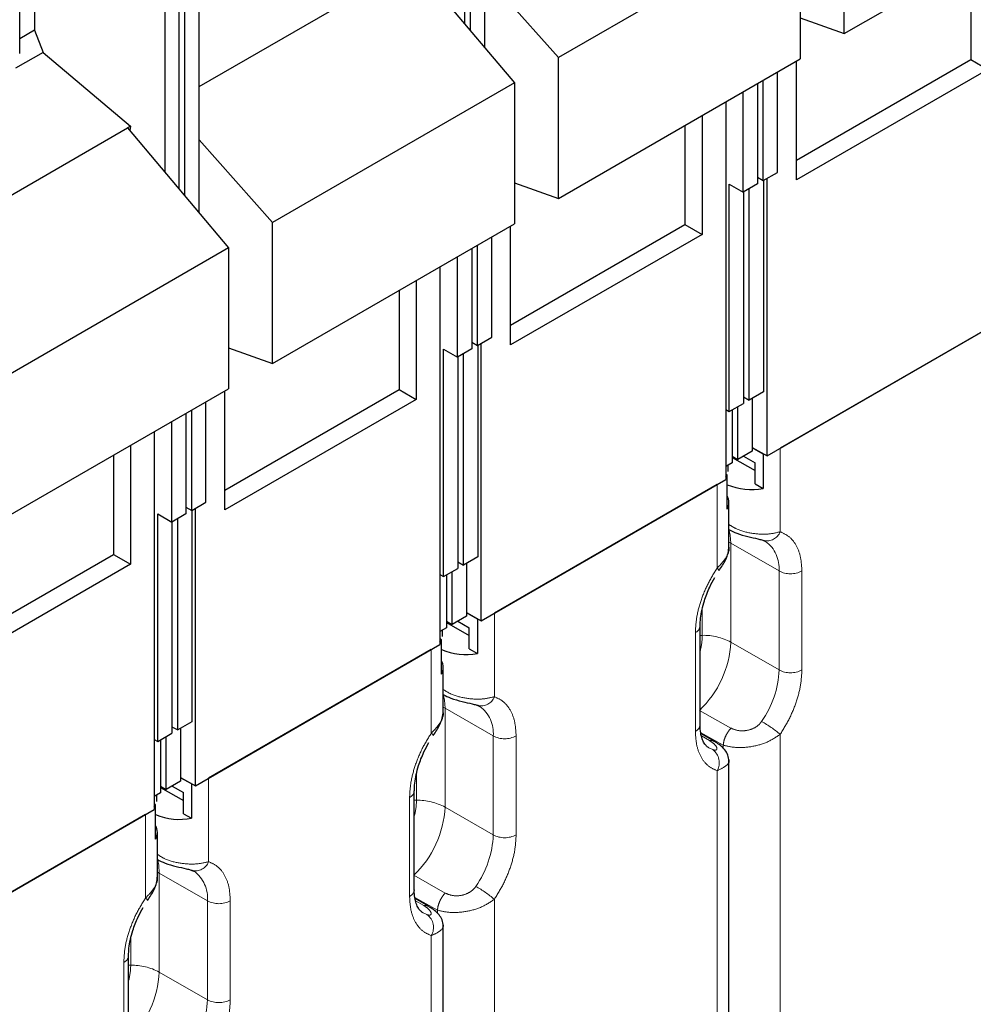
# Model space of a CAD drawing. Units: millimetres. Extents: x 31 to 424, y 42 to 346.
# Drawn here: x 266 to 272, y 297 to 303 of the extents above; entities that cross this region are included whole.
import ezdxf

# ---------------------------------------------------------------- set-up
doc = ezdxf.new("R2010")
doc.units = ezdxf.units.MM
doc.linetypes.add('PHANTOM', pattern=[12.7, 6.35, -1.27, 1.27, -1.27, 1.27, -1.27])

msp = doc.modelspace()

# ---------------------------------------------------------------- linework, layer by layer
at = {"color": 7, "linetype": 'Continuous', "lineweight": 25}
for p, q in [((269.0967, 303.2631), (269.0967, 305.9846)), ((269.1321, 303.221), (269.1321, 305.9938)), ((269.2205, 303.116), (269.2205, 306.0201)), ((267.329, 302.2425), (267.329, 304.9641)), ((267.3643, 302.2005), (267.3643, 304.9733)), ((267.4527, 302.0955), (267.4527, 304.9996)), ((267.2406, 304.9449), (267.2406, 302.3476)), ((266.434, 304.3872), (266.434, 303.2254)), ((266.3428, 303.0825), (266.3428, 304.042)), ((271.4423, 303.205), (271.4423, 304.0768)), ((271.4423, 303.205), (272.9383, 304.0686)), ((271.1705, 303.9199), (269.6746, 303.0563)), ((271.1705, 303.9199), (271.1705, 303.0481)), ((267.4527, 302.8768), (268.778, 303.6419)), ((268.778, 303.6419), (269.4027, 302.8994)), ((272.2257, 303.6572), (272.2257, 303.0444)), ((269.6746, 303.0563), (269.2205, 303.5685)), ((271.1705, 303.3022), (271.4423, 303.205)), ((266.434, 303.2254), (266.3428, 303.1728)), ((266.434, 303.2254), (266.4872, 303.0882)), ((266.4872, 303.0882), (266.3173, 302.9901)), ((266.4872, 303.0882), (267.029, 302.6322)), ((269.6746, 302.1845), (269.6746, 303.0563)), ((269.6746, 302.1845), (271.1705, 303.0481)), ((271.1473, 302.4219), (272.2257, 303.0444)), ((271.1473, 302.2994), (271.1473, 303.0347)), ((272.2257, 303.0444), (272.3317, 302.9832)), ((271.0307, 302.3464), (271.0307, 302.9674)), ((272.3317, 302.9832), (271.1473, 302.2994)), ((269.4027, 302.8994), (267.9068, 302.0358)), ((269.4027, 302.8994), (269.4027, 302.0276)), ((270.9069, 302.8959), (270.9069, 302.275)), ((270.9423, 302.2954), (270.9423, 302.9163)), ((270.8185, 302.2239), (270.8185, 302.8449)), ((270.7102, 302.7824), (270.7102, 300.4452)), ((270.564, 302.6979), (270.564, 301.9627)), ((270.4579, 302.6367), (270.4579, 302.0239)), ((265.6849, 301.8563), (267.0102, 302.6214)), ((267.029, 302.6322), (267.0102, 302.6214)), ((267.0102, 302.6214), (267.635, 301.8788)), ((267.029, 302.6322), (267.0231, 302.606)), ((267.9068, 302.0358), (267.4527, 302.548)), ((270.9423, 302.2954), (271.0307, 302.3464)), ((269.4027, 302.2817), (269.6746, 302.1845)), ((270.7319, 302.2739), (270.8185, 302.2239)), ((270.7319, 300.866), (270.7319, 302.2739)), ((270.9069, 302.275), (270.8185, 302.2239)), ((270.9069, 302.3158), (270.9423, 302.2954)), ((270.944, 302.2964), (270.944, 300.9885)), ((270.9657, 300.5927), (270.9657, 302.3089)), ((270.8203, 302.225), (270.8203, 300.9171)), ((270.8556, 300.9375), (270.8556, 302.2454)), ((267.9068, 301.164), (267.9068, 302.0358)), ((267.9068, 301.164), (269.4027, 302.0276)), ((269.3796, 301.4014), (270.4579, 302.0239)), ((269.3796, 301.2789), (269.3796, 302.0142)), ((270.4579, 302.0239), (270.564, 301.9627)), ((269.2629, 301.3259), (269.2629, 301.9469)), ((270.564, 301.9627), (269.3796, 301.2789)), ((267.635, 301.8788), (266.139, 301.0153)), ((267.635, 301.8788), (267.635, 301.0071)), ((269.1391, 301.8754), (269.1391, 301.2545)), ((269.1745, 301.2749), (269.1745, 301.8958)), ((269.0508, 301.2034), (269.0508, 301.8244)), ((268.9425, 301.7619), (268.9425, 299.4247)), ((268.7962, 301.6774), (268.7962, 300.9421)), ((268.6901, 301.6162), (268.6901, 301.0034)), ((270.9657, 300.5927), (272.478, 301.4658)), ((272.4244, 301.4348), (271.0467, 300.6395)), ((269.1391, 301.2953), (269.1745, 301.2749)), ((269.1745, 301.2749), (269.2629, 301.3259)), ((267.635, 301.2612), (267.9068, 301.164)), ((268.9641, 301.2534), (269.0508, 301.2034)), ((268.9641, 299.8455), (268.9641, 301.2534)), ((269.1391, 301.2545), (269.0508, 301.2034)), ((269.1763, 301.2759), (269.1763, 299.968)), ((269.1979, 299.5722), (269.1979, 301.2884)), ((269.0525, 301.2044), (269.0525, 299.8965)), ((269.0879, 299.917), (269.0879, 301.2249)), ((266.139, 300.1435), (267.635, 301.0071)), ((267.6118, 300.3809), (268.6901, 301.0034)), ((267.6118, 300.2584), (267.6118, 300.9937)), ((268.6901, 301.0034), (268.7962, 300.9421)), ((268.7962, 300.9421), (267.6118, 300.2584)), ((270.8203, 300.9579), (270.8556, 300.9375)), ((270.944, 300.9885), (270.8556, 300.9375)), ((270.8733, 300.9477), (270.8733, 300.621)), ((267.4067, 300.2544), (267.4067, 300.8753)), ((267.4951, 300.3054), (267.4951, 300.9263)), ((270.7102, 300.8785), (270.7319, 300.866)), ((270.7319, 300.866), (270.8203, 300.9171)), ((270.7496, 300.8762), (270.7496, 300.5496)), ((270.7849, 300.57), (270.7849, 300.8966)), ((267.3714, 300.8549), (267.3714, 300.2339)), ((267.283, 300.1829), (267.283, 300.8039)), ((267.1747, 300.7414), (267.1747, 298.4042)), ((267.0284, 300.6569), (267.0284, 299.9216)), ((270.8733, 300.6442), (270.9657, 300.5927)), ((270.9418, 300.6033), (270.8733, 300.6422)), ((266.9224, 300.5957), (266.9224, 299.9829)), ((270.7496, 300.5904), (270.7849, 300.57)), ((270.7496, 300.5818), (270.8918, 300.5011)), ((270.8733, 300.621), (270.7849, 300.57)), ((270.8205, 300.5905), (270.8918, 300.55)), ((270.9418, 300.6033), (270.9418, 300.391)), ((270.7496, 300.5496), (270.7102, 300.5269)), ((270.7237, 300.5347), (270.7237, 300.4951)), ((270.8918, 300.4194), (270.8918, 300.55)), ((269.1979, 299.5722), (270.7102, 300.4452)), ((270.7193, 300.4749), (270.7102, 300.4802)), ((270.7193, 300.2626), (270.7193, 300.4749)), ((270.6566, 300.4143), (269.279, 299.619)), ((270.8918, 300.4194), (270.9418, 300.391)), ((267.3714, 300.2748), (267.4067, 300.2544)), ((267.4067, 300.2544), (267.4951, 300.3054)), ((267.4302, 298.5517), (267.4302, 300.2679)), ((270.7298, 300.0332), (270.7298, 300.304)), ((267.1964, 300.2329), (267.283, 300.1829)), ((267.1964, 298.825), (267.1964, 300.2329)), ((267.3714, 300.2339), (267.283, 300.1829)), ((267.3201, 298.8964), (267.3201, 300.2043)), ((267.4085, 300.2554), (267.4085, 298.9475)), ((267.2848, 300.1839), (267.2848, 298.876)), ((265.844, 299.3604), (266.9224, 299.9829)), ((266.9224, 299.9829), (267.0284, 299.9216)), ((269.1763, 299.968), (269.0879, 299.917)), ((267.0284, 299.9216), (265.844, 299.2379)), ((268.9641, 299.8455), (269.0525, 299.8965)), ((269.0525, 299.9374), (269.0879, 299.917)), ((269.1056, 299.9272), (269.1056, 299.6005)), ((268.9425, 299.858), (268.9641, 299.8455)), ((268.9818, 299.8557), (268.9818, 299.5291)), ((269.0172, 299.5495), (269.0172, 299.8761)), ((269.1056, 299.6005), (269.0172, 299.5495)), ((269.1056, 299.6237), (269.1979, 299.5722)), ((269.174, 299.5828), (269.1056, 299.6217)), ((268.9818, 299.5291), (268.9425, 299.5064)), ((268.9818, 299.5699), (269.0172, 299.5495)), ((268.9818, 299.5613), (269.124, 299.4806)), ((269.0527, 299.57), (269.124, 299.5295)), ((269.124, 299.3989), (269.124, 299.5295)), ((269.174, 299.5828), (269.174, 299.3705)), ((270.5515, 298.9282), (270.5515, 299.5406)), ((268.9559, 299.5142), (268.9559, 299.4746)), ((267.4302, 298.5517), (268.9425, 299.4247)), ((268.9515, 299.4544), (268.9425, 299.4597)), ((268.9515, 299.242), (268.9515, 299.4544)), ((268.8889, 299.3938), (267.5112, 298.5985)), ((269.124, 299.3989), (269.174, 299.3705)), ((268.9621, 299.0127), (268.9621, 299.2835)), ((267.4085, 298.9475), (267.3201, 298.8964)), ((267.1964, 298.825), (267.2848, 298.876)), ((267.2848, 298.9169), (267.3201, 298.8964)), ((267.3378, 298.9066), (267.3378, 298.58)), ((270.6383, 298.8266), (270.5563, 298.8745)), ((267.1747, 298.8375), (267.1964, 298.825)), ((267.214, 298.8352), (267.214, 298.5086)), ((267.2494, 298.529), (267.2494, 298.8556)), ((270.7298, 296.1524), (270.7298, 298.7132)), ((267.3378, 298.58), (267.2494, 298.529)), ((267.3378, 298.6032), (267.4302, 298.5517)), ((267.4063, 298.5623), (267.3378, 298.6012)), ((267.4063, 298.5623), (267.4063, 298.35)), ((267.214, 298.5086), (267.1747, 298.4859)), ((267.1882, 298.4937), (267.1882, 298.4541)), ((267.214, 298.5494), (267.2494, 298.529)), ((267.214, 298.5408), (267.3563, 298.4601)), ((267.2849, 298.5495), (267.3563, 298.509)), ((267.3563, 298.3784), (267.3563, 298.509)), ((268.7837, 297.9077), (268.7837, 298.5201)), ((267.1838, 298.4338), (267.1747, 298.4392)), ((267.1838, 298.2215), (267.1838, 298.4338)), ((265.6624, 297.5312), (267.1747, 298.4042)), ((267.1211, 298.3733), (265.7434, 297.578)), ((267.3563, 298.3784), (267.4063, 298.35)), ((267.1943, 297.9922), (267.1943, 298.263)), ((268.8705, 297.8061), (268.7885, 297.854)), ((268.9621, 295.1319), (268.9621, 297.6927)), ((267.016, 296.8871), (267.016, 297.4996))]:
    msp.add_line(p, q, dxfattribs=at)
at = {"color": 1, "linetype": 'PHANTOM', "lineweight": 18}
for p, q in [((271.0467, 300.1229), (271.0467, 300.6395)), ((270.6566, 299.8977), (270.6566, 300.4143)), ((270.7417, 300.0522), (270.7298, 300.0586)), ((271.0397, 299.8801), (270.7417, 300.0522)), ((270.7417, 300.0522), (270.7417, 299.4398)), ((271.0397, 299.8801), (271.0397, 299.2677)), ((271.1811, 299.8801), (271.1811, 299.2677)), ((269.279, 299.1024), (269.279, 299.619)), ((270.5649, 299.482), (270.5649, 299.6475)), ((270.5222, 298.8873), (270.5222, 299.4998)), ((270.5515, 299.482), (270.5649, 299.482)), ((270.7417, 299.4398), (271.0397, 299.2677)), ((268.8889, 298.8772), (268.8889, 299.3938)), ((268.9739, 299.0317), (268.9621, 299.0381)), ((269.2719, 298.8596), (268.9739, 299.0317)), ((268.9739, 299.0317), (268.9739, 298.4193)), ((270.7422, 298.9079), (270.548, 299.018)), ((269.2719, 298.8596), (269.2719, 298.2472)), ((269.4134, 298.8596), (269.4134, 298.2472)), ((270.6947, 298.8024), (270.5549, 298.8813)), ((270.5598, 298.8602), (270.6095, 298.8313)), ((271.0467, 296.2755), (271.0467, 298.8698)), ((270.6947, 298.7835), (270.6947, 298.8024)), ((270.6297, 298.7748), (270.6065, 298.7851)), ((268.7972, 298.4615), (268.7972, 298.627)), ((270.6566, 296.0503), (270.6566, 298.6446)), ((267.5112, 298.0819), (267.5112, 298.5985)), ((268.7544, 297.8668), (268.7544, 298.4792)), ((268.7837, 298.4615), (268.7972, 298.4615)), ((267.1211, 297.8567), (267.1211, 298.3733)), ((268.9739, 298.4193), (269.2719, 298.2472)), ((267.2062, 298.0112), (267.1943, 298.0176)), ((267.5042, 297.8391), (267.2062, 298.0112)), ((267.2062, 298.0112), (267.2062, 297.3987)), ((268.9744, 297.8874), (268.7802, 297.9974)), ((267.5042, 297.8391), (267.5042, 297.2267)), ((267.6456, 297.8391), (267.6456, 297.2267)), ((268.927, 297.7819), (268.7872, 297.8608)), ((268.792, 297.8397), (268.8417, 297.8108)), ((269.279, 295.255), (269.279, 297.8492)), ((268.862, 297.7542), (268.8387, 297.7646)), ((268.927, 297.763), (268.927, 297.7819)), ((267.0294, 297.441), (267.0294, 297.6065)), ((268.8889, 295.0298), (268.8889, 297.624)), ((266.9867, 296.8463), (266.9867, 297.4587)), ((267.016, 297.441), (267.0294, 297.441)), ((267.2062, 297.3987), (267.5042, 297.2267))]:
    msp.add_line(p, q, dxfattribs=at)
at = {"color": 7, "linetype": 'Continuous', "lineweight": 25, "flags": 128}
for points in [[(270.7102, 300.4603), (270.7144, 300.4664), (270.7193, 300.4749)], [(268.9425, 299.4398), (268.9466, 299.4459), (268.9515, 299.4544)], [(267.1747, 298.4193), (267.1789, 298.4254), (267.1838, 298.4338)]]:
    msp.add_lwpolyline(points, dxfattribs=at)
at = {"color": 1, "linetype": 'PHANTOM', "lineweight": 18, "flags": 128}
for points in [[(270.7417, 300.0522), (270.7383, 300.101), (270.7298, 300.1389)], [(270.6688, 299.8827), (270.6691, 299.8831), (270.668, 299.886), (270.6638, 299.8909), (270.6566, 299.8977)], [(268.9739, 299.0317), (268.9705, 299.0805), (268.9621, 299.1184)], [(268.9011, 298.8622), (268.9013, 298.8626), (268.9002, 298.8655), (268.896, 298.8704), (268.8889, 298.8772)], [(267.2062, 298.0112), (267.2027, 298.06), (267.1943, 298.0979)], [(267.1333, 297.8417), (267.1335, 297.842), (267.1325, 297.845), (267.1283, 297.8499), (267.1211, 297.8567)]]:
    msp.add_lwpolyline(points, dxfattribs=at)
at = {"color": 7, "linetype": 'Continuous', "lineweight": 25}
for centre, radius, start, end in [((270.8699, 300.7827), 0.3982, 247.76952, 280.39934), ((270.6418, 300.304), 0.0879, 331.82201, 28.17799), ((269.1022, 299.7622), 0.3982, 247.76952, 280.39934), ((268.8741, 299.2835), 0.0879, 331.82201, 28.17799), ((267.3344, 298.7416), 0.3982, 247.76952, 280.39934), ((267.1063, 298.263), 0.0879, 331.82201, 28.17799)]:
    msp.add_arc(centre, radius, start, end, dxfattribs=at)
at = {"color": 1, "linetype": 'PHANTOM', "lineweight": 18}
for centre, radius, start, end in [((270.9651, 300.1537), 0.0873, 255.9272, 339.34591), ((270.8337, 299.8972), 0.2067, 355.25381, 53.43401), ((271.1104, 300.0166), 0.1537, 242.60967, 297.39033), ((270.5037, 299.5439), 0.0479, 292.70742, 356.25929), ((270.1706, 299.4868), 0.3944, 344.99556, 359.30924), ((270.5721, 299.1214), 0.3607, 61.95976, 91.1441), ((270.1163, 299.4716), 0.6262, 313.57894, 357.08633), ((270.4439, 299.2916), 0.5963, 324.97269, 357.70491), ((271.1104, 299.4042), 0.1537, 242.60967, 297.39033), ((269.1973, 299.1332), 0.0873, 255.9272, 339.34591), ((269.0659, 298.8767), 0.2067, 355.25381, 53.43401), ((270.5015, 298.9332), 0.0503, 294.37466, 354.3052), ((270.5161, 298.2283), 0.8325, 50.39901, 60.01011), ((269.3427, 298.9961), 0.1537, 242.60967, 297.39033), ((270.5707, 298.6947), 0.0995, 329.72587, 53.60509), ((268.736, 298.5234), 0.0479, 292.70742, 356.25929), ((268.4028, 298.4663), 0.3944, 344.99556, 359.30924), ((268.8044, 298.1009), 0.3607, 61.95976, 91.1441), ((268.3485, 298.4511), 0.6262, 313.57894, 357.08633), ((268.6761, 298.2711), 0.5963, 324.97269, 357.70491), ((269.3427, 298.3837), 0.1537, 242.60967, 297.39033), ((267.4295, 298.1127), 0.0873, 255.9272, 339.34591), ((267.2982, 297.8562), 0.2067, 355.25381, 53.43401), ((268.7337, 297.9126), 0.0503, 294.37466, 354.3052), ((268.7483, 297.2078), 0.8325, 50.39901, 60.01011), ((267.5749, 297.9756), 0.1537, 242.60967, 297.39033), ((268.803, 297.6742), 0.0995, 329.72587, 53.60509), ((266.9682, 297.5029), 0.0479, 292.70742, 356.25929), ((266.5808, 297.4306), 0.6262, 313.57894, 357.08633), ((266.635, 297.4458), 0.3944, 344.99556, 359.30924), ((267.0366, 297.0804), 0.3607, 61.95976, 91.1441), ((266.9084, 297.2506), 0.5963, 324.97269, 357.70491), ((267.5749, 297.3632), 0.1537, 242.60967, 297.39033)]:
    msp.add_arc(centre, radius, start, end, dxfattribs=at)
for points, knots in [([(270.7298, 300.168), (270.7447, 300.1584), (270.7856, 300.1321), (270.8713, 300.1109), (270.9697, 300.1041), (271.021, 300.1167), (271.0467, 300.1229)], [0, 0, 0, 0, 0.158892, 0.439262, 0.719631, 1, 1, 1, 1]), ([(271.0467, 300.1229), (271.0663, 300.1139), (271.1059, 300.0956), (271.1482, 300.0405), (271.176, 299.9689), (271.1794, 299.9095), (271.1811, 299.8801)], [0, 0, 0, 0, 0.246793, 0.5, 0.753207, 1, 1, 1, 1]), ([(270.6566, 299.8977), (270.6762, 299.918), (270.7152, 299.9585), (270.736, 300.0088), (270.7297, 300.0329), (270.7296, 300.0332)], [0, 0, 0, 0, 0.497256, 0.994513, 1, 1, 1, 1]), ([(270.5222, 299.4998), (270.5239, 299.531), (270.5273, 299.5944), (270.5552, 299.6981), (270.5974, 299.8021), (270.6371, 299.8661), (270.6566, 299.8977)], [0, 0, 0, 0, 0.246793, 0.5, 0.753207, 1, 1, 1, 1]), ([(271.1811, 299.2677), (271.1794, 299.2364), (271.176, 299.173), (271.1482, 299.0694), (271.1059, 298.9654), (271.0663, 298.9014), (271.0467, 298.8698)], [0, 0, 0, 0, 0.246793, 0.5, 0.753207, 1, 1, 1, 1]), ([(268.9621, 299.1474), (268.9769, 299.1379), (269.0179, 299.1116), (269.1036, 299.0904), (269.2019, 299.0836), (269.2533, 299.0961), (269.279, 299.1024)], [0, 0, 0, 0, 0.158892, 0.439262, 0.719631, 1, 1, 1, 1]), ([(269.279, 299.1024), (269.2985, 299.0934), (269.3381, 299.0751), (269.3804, 299.02), (269.4083, 298.9484), (269.4117, 298.889), (269.4134, 298.8596)], [0, 0, 0, 0, 0.246793, 0.5, 0.753207, 1, 1, 1, 1]), ([(268.8889, 298.8772), (268.9084, 298.8975), (268.9474, 298.938), (268.9682, 298.9883), (268.9619, 299.0124), (268.9619, 299.0126)], [0, 0, 0, 0, 0.497256, 0.994513, 1, 1, 1, 1]), ([(270.9322, 298.9494), (270.9267, 298.9422), (270.9155, 298.9278), (270.8853, 298.9062), (270.8413, 298.891), (270.7867, 298.8896), (270.757, 298.9018), (270.7422, 298.9079)], [0, 0, 0, 0, 0.121861, 0.246934, 0.494984, 0.747985, 1, 1, 1, 1]), ([(268.7544, 298.4792), (268.7561, 298.5105), (268.7596, 298.5739), (268.7874, 298.6776), (268.8297, 298.7816), (268.8693, 298.8456), (268.8889, 298.8772)], [0, 0, 0, 0, 0.246793, 0.5, 0.753207, 1, 1, 1, 1]), ([(270.6566, 298.6446), (270.6371, 298.6536), (270.5974, 298.6719), (270.5552, 298.727), (270.5273, 298.7986), (270.5239, 298.858), (270.5222, 298.8873)], [0, 0, 0, 0, 0.246793, 0.5, 0.753207, 1, 1, 1, 1]), ([(270.6947, 298.8024), (270.6956, 298.8109), (270.6976, 298.8282), (270.7082, 298.8573), (270.7233, 298.8855), (270.736, 298.9006), (270.7422, 298.9079)], [0, 0, 0, 0, 0.243923, 0.499988, 0.756059, 1, 1, 1, 1]), ([(270.6376, 298.8255), (270.6351, 298.8274), (270.6275, 298.8327), (270.6166, 298.8318), (270.6095, 298.8313)], [0, 0, 0, 0, 0.3442036, 1, 1, 1, 1]), ([(270.6095, 298.8313), (270.6211, 298.8233), (270.6443, 298.8074), (270.6577, 298.785), (270.6551, 298.7733), (270.6438, 298.7709), (270.6344, 298.7735), (270.6297, 298.7748)], [0, 0, 0, 0, 0.252015, 0.505016, 0.753066, 0.878134, 1, 1, 1, 1]), ([(270.7295, 298.7134), (270.7296, 298.7132), (270.736, 298.7002), (270.7152, 298.6721), (270.6762, 298.6537), (270.6566, 298.6446)], [0, 0, 0, 0, 0.008231, 0.504116, 1, 1, 1, 1]), ([(269.4134, 298.2472), (269.4117, 298.2159), (269.4083, 298.1525), (269.3804, 298.0488), (269.3381, 297.9449), (269.2985, 297.8809), (269.279, 297.8492)], [0, 0, 0, 0, 0.246793, 0.5, 0.753207, 1, 1, 1, 1]), ([(267.1943, 298.1269), (267.2091, 298.1174), (267.2501, 298.091), (267.3358, 298.0699), (267.4341, 298.0631), (267.4855, 298.0756), (267.5112, 298.0819)], [0, 0, 0, 0, 0.158892, 0.439262, 0.719631, 1, 1, 1, 1]), ([(267.5112, 298.0819), (267.5307, 298.0729), (267.5704, 298.0546), (267.6127, 297.9995), (267.6405, 297.9279), (267.6439, 297.8685), (267.6456, 297.8391)], [0, 0, 0, 0, 0.246793, 0.5, 0.753207, 1, 1, 1, 1]), ([(267.1211, 297.8567), (267.1406, 297.877), (267.1797, 297.9175), (267.2004, 297.9677), (267.1942, 297.9919), (267.1941, 297.9921)], [0, 0, 0, 0, 0.497256, 0.994513, 1, 1, 1, 1]), ([(268.927, 297.7819), (268.9279, 297.7904), (268.9298, 297.8077), (268.9404, 297.8368), (268.9555, 297.865), (268.9682, 297.88), (268.9744, 297.8874)], [0, 0, 0, 0, 0.243923, 0.499988, 0.756059, 1, 1, 1, 1]), ([(269.1644, 297.9288), (269.1589, 297.9217), (269.1477, 297.9073), (269.1175, 297.8857), (269.0735, 297.8705), (269.0189, 297.8691), (268.9892, 297.8813), (268.9744, 297.8874)], [0, 0, 0, 0, 0.121861, 0.246934, 0.494984, 0.747985, 1, 1, 1, 1]), ([(266.9867, 297.4587), (266.9884, 297.49), (266.9918, 297.5534), (267.0196, 297.6571), (267.0619, 297.7611), (267.1015, 297.8251), (267.1211, 297.8567)], [0, 0, 0, 0, 0.246793, 0.5, 0.753207, 1, 1, 1, 1]), ([(268.8889, 297.624), (268.8693, 297.6331), (268.8297, 297.6514), (268.7874, 297.7065), (268.7596, 297.778), (268.7561, 297.8375), (268.7544, 297.8668)], [0, 0, 0, 0, 0.246793, 0.5, 0.753207, 1, 1, 1, 1]), ([(268.8699, 297.805), (268.8673, 297.8068), (268.8598, 297.8122), (268.8489, 297.8113), (268.8417, 297.8108)], [0, 0, 0, 0, 0.3442036, 1, 1, 1, 1]), ([(268.8417, 297.8108), (268.8533, 297.8028), (268.8765, 297.7869), (268.89, 297.7645), (268.8873, 297.7528), (268.876, 297.7504), (268.8666, 297.753), (268.862, 297.7542)], [0, 0, 0, 0, 0.252015, 0.505016, 0.753066, 0.878134, 1, 1, 1, 1]), ([(268.9618, 297.6929), (268.9619, 297.6927), (268.9682, 297.6797), (268.9475, 297.6516), (268.9084, 297.6332), (268.8889, 297.624)], [0, 0, 0, 0, 0.008231, 0.504116, 1, 1, 1, 1]), ([(267.6456, 297.2267), (267.6439, 297.1954), (267.6405, 297.132), (267.6127, 297.0283), (267.5704, 296.9244), (267.5307, 296.8603), (267.5112, 296.8287)], [0, 0, 0, 0, 0.246793, 0.5, 0.753207, 1, 1, 1, 1])]:
    msp.add_open_spline(points, degree=3, knots=knots, dxfattribs=at)
at = {"color": 7, "linetype": 'Continuous', "lineweight": 25}
for points, knots in [([(270.7298, 300.136), (270.7455, 300.1282), (270.7815, 300.1104), (270.8461, 300.0934), (270.9, 300.081), (270.9344, 300.0725), (270.9465, 300.0686), (270.9524, 300.0668)], [0, 0, 0, 0, 0.216575, 0.495557, 0.759086, 0.882142, 1, 1, 1, 1]), ([(270.6689, 299.8828), (270.6763, 299.8937), (270.6917, 299.9166), (270.7114, 299.9522), (270.7264, 299.9911), (270.7287, 300.0185), (270.7298, 300.0325)], [0, 0, 0, 0, 0.224152, 0.468582, 0.728143, 1, 1, 1, 1]), ([(270.9438, 300.0685), (270.9456, 300.0681), (270.9504, 300.0671), (270.9537, 300.0644), (270.9557, 300.0627)], [0, 0, 0, 0, 0.379326, 1, 1, 1, 1]), ([(270.5517, 299.5407), (270.5522, 299.5561), (270.553, 299.5876), (270.5623, 299.6407), (270.5759, 299.6915), (270.5926, 299.7384), (270.613, 299.7865), (270.6311, 299.8198), (270.6416, 299.839)], [0, 0, 0, 0, 0.1748356, 0.3577288, 0.5380418, 0.6704744, 0.8092643, 1, 1, 1, 1]), ([(268.9621, 299.1155), (268.9778, 299.1077), (269.0137, 299.0899), (269.0783, 299.0729), (269.1322, 299.0605), (269.1666, 299.052), (269.1787, 299.0481), (269.1846, 299.0463)], [0, 0, 0, 0, 0.216575, 0.495557, 0.759086, 0.882142, 1, 1, 1, 1]), ([(269.176, 299.048), (269.1778, 299.0476), (269.1827, 299.0466), (269.1859, 299.0439), (269.188, 299.0422)], [0, 0, 0, 0, 0.379326, 1, 1, 1, 1]), ([(268.9012, 298.8623), (268.9085, 298.8732), (268.9239, 298.8961), (268.9436, 298.9317), (268.9586, 298.9706), (268.9609, 298.998), (268.9621, 299.0119)], [0, 0, 0, 0, 0.224152, 0.468582, 0.728143, 1, 1, 1, 1]), ([(270.6062, 298.7864), (270.6013, 298.7891), (270.5909, 298.7949), (270.5769, 298.8129), (270.5633, 298.8407), (270.5546, 298.8785), (270.5506, 298.9086), (270.5517, 298.9271), (270.5517, 298.9283)], [0, 0, 0, 0, 0.1822966, 0.3936248, 0.5938984, 0.7907485, 0.9856827, 1, 1, 1, 1]), ([(268.784, 298.5202), (268.7844, 298.5356), (268.7853, 298.5671), (268.7945, 298.6202), (268.8081, 298.671), (268.8248, 298.7179), (268.8452, 298.766), (268.8634, 298.7993), (268.8739, 298.8185)], [0, 0, 0, 0, 0.174836, 0.357729, 0.538042, 0.670474, 0.809264, 1, 1, 1, 1]), ([(270.7298, 298.7134), (270.7276, 298.7261), (270.7232, 298.7503), (270.6998, 298.7802), (270.6717, 298.8058), (270.649, 298.8199), (270.6383, 298.8266)], [0, 0, 0, 0, 0.285412, 0.548094, 0.786974, 1, 1, 1, 1]), ([(267.1943, 298.095), (267.21, 298.0872), (267.2459, 298.0694), (267.3106, 298.0524), (267.3644, 298.0399), (267.3988, 298.0315), (267.411, 298.0276), (267.4169, 298.0257)], [0, 0, 0, 0, 0.216575, 0.495557, 0.759086, 0.882142, 1, 1, 1, 1]), ([(267.4082, 298.0275), (267.4101, 298.0271), (267.4149, 298.0261), (267.4182, 298.0234), (267.4202, 298.0217)], [0, 0, 0, 0, 0.3793258, 1, 1, 1, 1]), ([(267.1334, 297.8418), (267.1408, 297.8527), (267.1562, 297.8756), (267.1759, 297.9112), (267.1909, 297.9501), (267.1931, 297.9774), (267.1943, 297.9914)], [0, 0, 0, 0, 0.2241519, 0.4685817, 0.7281426, 1, 1, 1, 1]), ([(268.8384, 297.7659), (268.8336, 297.7686), (268.8231, 297.7743), (268.8091, 297.7924), (268.7955, 297.8202), (268.7868, 297.858), (268.7828, 297.8881), (268.7839, 297.9066), (268.784, 297.9078)], [0, 0, 0, 0, 0.1822966, 0.3936248, 0.5938984, 0.7907485, 0.9856827, 1, 1, 1, 1]), ([(267.0162, 297.4997), (267.0166, 297.5151), (267.0175, 297.5466), (267.0267, 297.5997), (267.0403, 297.6504), (267.0571, 297.6974), (267.0775, 297.7455), (267.0956, 297.7787), (267.1061, 297.798)], [0, 0, 0, 0, 0.1748356, 0.3577288, 0.5380418, 0.6704744, 0.8092643, 1, 1, 1, 1]), ([(268.9621, 297.6929), (268.9598, 297.7055), (268.9554, 297.7298), (268.932, 297.7597), (268.904, 297.7853), (268.8812, 297.7994), (268.8705, 297.8061)], [0, 0, 0, 0, 0.2854117, 0.548094, 0.7869735, 1, 1, 1, 1])]:
    msp.add_open_spline(points, degree=3, knots=knots, dxfattribs=at)
at = {"color": 1, "linetype": 'PHANTOM', "lineweight": 18}
for points in [[(271.0467, 298.8698), (271.0211, 298.8524), (270.9697, 298.8178), (270.8711, 298.7909), (270.7722, 298.7841), (270.7206, 298.7963), (270.6947, 298.8024)], [(269.279, 297.8492), (269.2533, 297.8319), (269.202, 297.7973), (269.1033, 297.7704), (269.0045, 297.7636), (268.9528, 297.7758), (268.927, 297.7819)]]:
    msp.add_open_spline(points, degree=3, dxfattribs=at)

doc.saveas('drawing.dxf')
